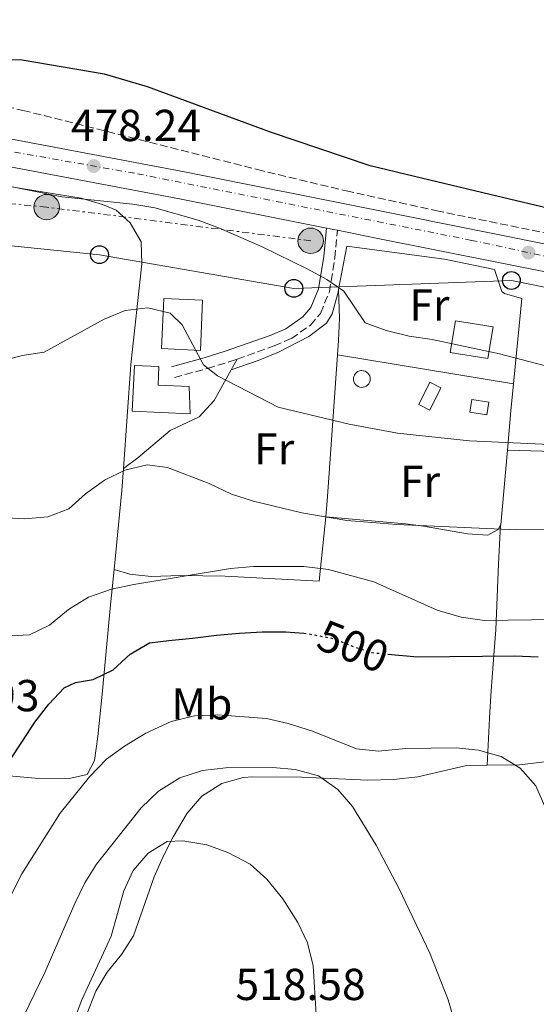
# Model space of a CAD drawing. Units: metres. Extents: x 583515 to 586960, y 4733564 to 4735919.
# Drawn here: x 586138 to 586254, y 4733817 to 4734037 of the extents above; entities that cross this region are included whole.
import ezdxf
from ezdxf.enums import TextEntityAlignment as Align

# ---------------------------------------------------------------- set-up
doc = ezdxf.new("R2010")
doc.units = ezdxf.units.M
doc.header["$MEASUREMENT"] = 0
for name, pattern in [('DGN Style 3', [2.435890702152634, 1.739921930109024, -0.6959687720436097]), ('DGN Style 4', [2.7856150101045474, 1.391937544087219, -0.6959687720436097, 0.001739921930109024, -0.6959687720436097]), ('DGN Style 5', [1.217945351076317, 0.5219765790327072, -0.6959687720436097]), ('DGN Style 7', [3.4798438602180486, 1.565929737098122, -0.6959687720436097, 0.5219765790327072, -0.6959687720436097])]:
    doc.linetypes.add(name, pattern=pattern)
for name, color, linetype, lineweight in [('Camino', 7, 'DGN Style 3', 0), ('Carretera', 9, 'Continuous', 0), ('Caseta-cabaña', 1, 'Continuous', 0), ('Cota de curva de nivel directora', 7, 'Continuous', 0), ('Cota de punto acotado terreno', 7, 'Continuous', 0), ('Curva de nivel directora', 30, 'Continuous', 30), ('Curva de nivel directora no vista', 30, 'DGN Style 5', 30), ('Curva de nivel intermedia', 30, 'Continuous', 0), ('Edificio', 1, 'Continuous', 13), ('Eje de carretera', 7, 'DGN Style 4', 0), ('Etiqueta de uso rústico', 92, 'Continuous', 0), ('Invernadero', 7, 'Continuous', 0), ('Línea blanca (vial)', 7, 'Continuous', 13), ('Línea de cambio de uso (parcela vista)', 92, 'Continuous', 0), ('Línea eléctrica', 6, 'DGN Style 7', 0), ('Línea telefónica', 7, 'Continuous', 0), ('Margen derecho', 7, 'Continuous', 0), ('Máximo embalsamiento', 142, 'Continuous', 0), ('Piscina', 1, 'Continuous', 0), ('Poste telefónico', 7, 'Continuous', 0), ('Poste tendido eléctrico', 7, 'Continuous', 0), ('Punto acotado terreno (símbolo)', 7, 'Continuous', 0), ('Zona arbolada', 92, 'DGN Style 3', 0)]:
    doc.layers.add(name, color=color, linetype=linetype, lineweight=lineweight)
doc.styles.add('Style-Arial', font='arial.ttf')

# ---------------------------------------------------------------- blocks, each defined once
blk = doc.blocks.new('5PATER')
at = {"layer": 'Máximo embalsamiento', "linetype": 'Continuous', "lineweight": 0}
h = blk.add_hatch(color=51, dxfattribs=at)
edge = h.paths.add_edge_path()
edge.add_ellipse((0, 0), major_axis=(-0.1095731443231308, -0.1110710700762829), ratio=0.9994222409660317, start_angle=0, end_angle=360)
blk = doc.blocks.new('5PELE')
at = {"layer": 'Invernadero', "linetype": 'Continuous', "lineweight": 0}
h = blk.add_hatch(color=9, dxfattribs=at)
edge = h.paths.add_edge_path()
edge.add_arc((-2.000000476837158e-05, 0), 0.2850000000000001, 0, 360)
at = {"layer": 'Invernadero', "color": 252, "linetype": 'Continuous', "lineweight": 0}
blk.add_circle((-2.000000476837158e-05, 0), 0.2850000000000001, dxfattribs=at)
blk = doc.blocks.new('5PTT')
at = {"layer": 'Caseta-cabaña', "color": 7, "linetype": 'Continuous', "lineweight": 30}
blk.add_circle((2.382683753967285e-05, 4.306399822235108e-05), 0.1995000005932858, dxfattribs=at)

msp = doc.modelspace()

# ---------------------------------------------------------------- linework, layer by layer
at = {"layer": 'Camino', "color": 7, "linetype": 'DGN Style 3', "lineweight": 0}
for points in [[(586186.8199999989, 4733961.260000001, 484.699999999997), (586195.1099999992, 4733964.180000001, 483.0599999999978), (586198.9600000004, 4733965.840000001, 482.3500000000058), (586203.2399999986, 4733968.82, 481.5599999999977), (586205.4699999993, 4733971.480000002, 481.070000000007), (586207.480000001, 4733976.300000001, 480.1100000000006), (586208.7100000003, 4733983.880000001, 479.1399999999995), (586209.3000000004, 4733990.070000002, 477.5399999999936)], [(586172.7799999998, 4733957.130000002, 485.5599999999978), (586180.1499999969, 4733959.130000001, 485.5599999999978), (586184.9400000013, 4733960.600000001, 485.0700000000071), (586186.8199999989, 4733961.260000001, 484.699999999997)]]:
    msp.add_polyline3d(points, dxfattribs=at)
at = {"layer": 'Carretera', "color": 9, "linetype": 'Continuous', "lineweight": 0}
for points in [[(586416.7500000002, 4733946.57, 474.6600000000035), (586401.8500000006, 4733950.850000001, 474.7899999999936), (586382.7100000007, 4733955.890000001, 474.8800000000047), (586370.4200000018, 4733958.499999999, 474.929999999993), (586299.6400000001, 4733972.369999999, 475.3899999999995), (586260.3599999992, 4733979.850000001, 476.6699999999983), (586217.9499999988, 4733988.34, 476.8399999999965), (586209.3000000009, 4733990.070000002, 477.5399999999936), (586206.8400000001, 4733990.560000001, 477.5399999999936), (586173.870000001, 4733997.140000002, 478.1000000000058), (586079.79, 4734014.899999999, 477), (586075.0100000012, 4734016.010000001, 476.5800000000018), (586072.13, 4734016.67, 476.5800000000018), (586064.9200000016, 4734018.34, 477.1000000000058), (586050.4499999988, 4734022.42, 477.1199999999953), (586040.699999999, 4734025.970000001, 477.0500000000029), (586029.8799999985, 4734030.56, 476.9499999999971), (586020.4100000003, 4734035.73, 476.8500000000058), (586005.98, 4734046.930000001, 476.9400000000023)], [(586023.7899999998, 4734040.890000001, 476.8500000000058), (586032.5599999984, 4734036.09, 476.9499999999971), (586042.9499999997, 4734031.680000001, 477.0500000000029), (586052.3399999997, 4734028.270000001, 477.1199999999953), (586066.4499999982, 4734024.290000002, 477.1000000000058), (586081.0500000007, 4734020.91, 477), (586175.04, 4734003.17, 478.1000000000058), (586219.1600000003, 4733994.369999999, 476.8399999999965), (586261.5399999993, 4733985.880000001, 476.6699999999983), (586300.8099999991, 4733978.400000001, 475.3899999999995), (586371.6499999987, 4733964.519999999, 474.929999999993), (586384.13, 4733961.859999998, 474.8800000000047), (586403.48, 4733956.779999998, 474.7899999999936), (586418.4600000002, 4733952.470000002, 474.6600000000035)]]:
    msp.add_polyline3d(points, dxfattribs=at)
at = {"layer": 'Caseta-cabaña', "color": 1, "linetype": 'Continuous', "lineweight": 0, "extrusion": (-0.05048095897190891, 0.153297279592882, 0.9868898706799549), "elevation": 696586.4974549558, "flags": 128}
msp.add_lwpolyline([(-2037499.22604625, -4256449.325898248), (-2037495.284229973, -4256445.360474635), (-2037493.348129637, -4256447.340099659), (-2037497.280447654, -4256451.308610054), (-2037499.22604625, -4256449.325898248)], close=True, dxfattribs=at)
msp.add_lwpolyline([(-2037495.284229973, -4256445.360474635), (-2037493.348129637, -4256447.340099659), (-2037497.280447654, -4256451.308610054), (-2037499.22604625, -4256449.325898248), (-2037495.284229973, -4256445.360474635)], dxfattribs=at)
at = {"layer": 'Caseta-cabaña', "color": 1, "linetype": 'Continuous', "lineweight": 0, "extrusion": (0.05743924342985775, 0.1033906381888311, 0.9929809208887712), "elevation": 523600.75340258, "flags": 128}
msp.add_lwpolyline([(1786540.387067143, -4391818.251835016), (1786543.990537692, -4391816.903873715), (1786545.002617561, -4391819.609441001), (1786541.390405438, -4391820.962224644), (1786540.387067143, -4391818.251835016)], dxfattribs=at)
at = {"layer": 'Caseta-cabaña', "color": 1, "linetype": 'Continuous', "lineweight": 0, "extrusion": (0.05743924342985775, 0.1033906381888311, 0.9929809208887712), "elevation": 523600.7535174584, "flags": 128}
msp.add_lwpolyline([(1786541.390405438, -4391820.962224644), (1786540.387067143, -4391818.251835016), (1786543.990537692, -4391816.903873715), (1786545.002617561, -4391819.609441001), (1786541.390405438, -4391820.962224644)], close=True, dxfattribs=at)
at = {"layer": 'Curva de nivel directora', "color": 30, "linetype": 'Continuous', "lineweight": 30, "flags": 128}
for points, elevation in [([(586031.0200000001, 4734039.57), (586036.6699999984, 4734035.720000001), (586045.7000000008, 4734031.430000001), (586052.6599999989, 4734028.610000002), (586064.4000000003, 4734025.600000001), (586069.32, 4734024.680000001), (586075.2900000003, 4734024.300000002), (586096.7599999991, 4734024.570000002), (586106.7900000005, 4734025.54), (586117.0599999989, 4734027.400000002), (586128.4600000005, 4734028.480000001), (586138.6500000008, 4734028.220000003), (586157.0399999997, 4734025.11), (586166.6299999985, 4734022.260000001), (586194.1900000006, 4734012.110000002), (586216.2999999988, 4734004.609999999), (586224.7000000008, 4734002.609999999), (586243.3899999993, 4733998.17), (586329.6299999993, 4733977.680000001)], 475), ([(586104.2400000002, 4733858.800000002), (586109.2200000002, 4733857.420000001), (586114.2599999983, 4733857.640000002), (586119.3900000004, 4733858.279999999), (586124.2400000006, 4733860.180000002), (586128.4999999986, 4733863.34), (586132.3299999997, 4733867.160000003), (586135.8199999988, 4733871.320000002), (586138.7200000001, 4733875.720000003), (586141.5299999998, 4733879.949999999), (586144.5999999986, 4733884.02), (586148.0999999989, 4733887.680000001), (586150.609999999, 4733888.880000001), (586154.5499999997, 4733889.510000002), (586159.0699999991, 4733891.660000001), (586162.8199999998, 4733895.230000001), (586167.1699999995, 4733897.710000002), (586171.5399999992, 4733898.26), (586176.8300000001, 4733898.74), (586182.1999999988, 4733899.470000002), (586187.3299999986, 4733899.86), (586192.4600000005, 4733900.160000003), (586197.749999999, 4733900.220000003), (586201.7599999988, 4733899.86)], 500.0000000000011), ([(586220.5599999991, 4733895.210000001), (586227.2199999999, 4733894.570000002), (586249.0099999984, 4733894.790000001), (586254.2599999988, 4733894.580000001)], 500.0000000000004)]:
    msp.add_lwpolyline(points, dxfattribs=dict(at, elevation=elevation))
at = {"layer": 'Curva de nivel directora no vista', "color": 30, "linetype": 'DGN Style 5', "lineweight": 30, "elevation": 500.0000000000009, "flags": 128}
msp.add_lwpolyline([(586201.7599999988, 4733899.86), (586202.8099999994, 4733899.76), (586208.2799999989, 4733898.730000001), (586213.27, 4733896.76), (586217.0499999998, 4733895.550000001), (586220.5599999991, 4733895.210000001)], dxfattribs=at)
at = {"layer": 'Curva de nivel intermedia', "color": 30, "linetype": 'Continuous', "lineweight": 0, "flags": 128}
for points, elevation in [([(586215.5099999999, 4733969.34), (586210.7100000008, 4733976.429999999), (586206.910000001, 4733979.079999999), (586202.5000000009, 4733981.429999999), (586192.4400000004, 4733986.33), (586182.8400000003, 4733990.539999999), (586178.1200000019, 4733992.37), (586168.4000000011, 4733995.099999999), (586163.4700000002, 4733995.92), (586147.54, 4733997.54), (586092.7699999993, 4734008.579999999)], 480), ([(586124.3700000002, 4733958.21), (586138.6599999998, 4733962.05), (586143.6100000007, 4733962.77), (586157.0100000006, 4733970.179999999), (586161.7000000001, 4733972.119999999), (586166.8099999996, 4733972.710000002), (586171.8000000007, 4733971.550000002), (586174.520000001, 4733968.890000001), (586179.32, 4733959.92), (586182.4400000002, 4733957.529999998), (586196.0300000003, 4733950.5), (586211.9100000011, 4733946.71), (586222.7500000016, 4733944.689999999), (586238.8400000005, 4733942.91), (586260.1100000006, 4733942.009999999)], 485.0000000000001), ([(586423.8900000012, 4733934.76), (586408.2600000006, 4733936.619999997), (586398.1399999997, 4733936.66), (586386.8699999999, 4733935.989999999), (586375.7000000007, 4733936.42), (586365.7200000006, 4733938.509999999), (586350.9700000007, 4733943.830000001), (586335.1700000003, 4733947.55), (586330.1100000021, 4733948.17), (586308.680000001, 4733949.45), (586293.4900000007, 4733952.080000001), (586272.1400000004, 4733957.140000002), (586255.5599999997, 4733959.800000001), (586245.5700000006, 4733962.390000001), (586230.4699999997, 4733965.599999999), (586225.3500000013, 4733966.350000001), (586220.2200000016, 4733967.640000001), (586215.5099999999, 4733969.34)], 480), ([(586133.8000000004, 4733925.810000001), (586139.1800000005, 4733925.48), (586144.4199999998, 4733925.939999998), (586149.0900000012, 4733927.720000001), (586152.8600000021, 4733931.05), (586157.1200000001, 4733934.15), (586161.6700000009, 4733936.350000001), (586166.6399999997, 4733937.61), (586171.2199999996, 4733936.98), (586180.5700000017, 4733933.399999999), (586185.5700000017, 4733930.989999999), (586190.4600000001, 4733929.470000001), (586201.3299999997, 4733926.800000001), (586211.3900000004, 4733925.119999997)], 490.0000000000001), ([(586211.3900000004, 4733925.119999997), (586222.6199999999, 4733924.21), (586249.4199999997, 4733923.019999999), (586271.3600000002, 4733923.249999999), (586282.3799999997, 4733922.519999999), (586287.2400000012, 4733920.96), (586291.5000000015, 4733918.339999998), (586299.85, 4733911.939999999), (586309.440000001, 4733908.680000001), (586314.3800000007, 4733907.92), (586336.5100000012, 4733908.390000001), (586347.5199999996, 4733909.069999999), (586357.8600000017, 4733910.260000001), (586374.1100000015, 4733914.050000002), (586379.3500000007, 4733915.050000001), (586384.3300000007, 4733915.490000002), (586390.110000001, 4733915.300000001), (586395.1, 4733914.140000001), (586399.6799999997, 4733912.149999999), (586403.9800000002, 4733908.73), (586410.5800000007, 4733900.17), (586414.2100000007, 4733896.730000001)], 490.0000000000001), ([(586136.1200000006, 4733899.310000001), (586140.2900000014, 4733899.489999999), (586144.7999999998, 4733901.65), (586149.0399999999, 4733905.220000001), (586153.5400000016, 4733907.929999999), (586158.6500000012, 4733909.749999999), (586163.6400000001, 4733910.819999999), (586185.3500000006, 4733914.359999999), (586190.4600000001, 4733914.809999999), (586201.7600000012, 4733914.8), (586207.290000001, 4733914.179999999), (586217.4400000009, 4733911.359999998), (586231.6000000008, 4733905.01)], 495), ([(586231.6000000008, 4733905.01), (586237.0000000009, 4733903.45), (586242.2600000004, 4733902.699999999), (586273.7400000007, 4733903.159999999)], 495), ([(586128.6999999997, 4733826.699999998), (586138.5900000005, 4733846.039999999), (586147.2000000003, 4733859.59), (586153.7400000005, 4733867.749999999), (586157.5700000017, 4733871.67), (586161.6100000006, 4733874.619999998), (586166.4000000006, 4733877.529999998), (586172.0199999998, 4733880.159999999), (586177.2500000001, 4733881.429999999), (586182.5000000006, 4733881.619999999), (586193.4100000005, 4733880.789999999), (586198.280000001, 4733879.679999999), (586203.6900000002, 4733877.949999998), (586213.5300000015, 4733873.999999999), (586218.5100000015, 4733873.489999999), (586224.5599999999, 4733874.109999998), (586235.860000001, 4733874.23), (586240.85, 4733873.74), (586245.9700000008, 4733872.32), (586250.24, 4733869.71), (586253.7200000001, 4733865.76), (586260.1600000019, 4733850.979999999)], 505), ([(586139.1700000016, 4733814.57), (586143.7500000015, 4733823.980000001), (586150.4500000003, 4733839.390000001), (586152.6900000023, 4733843.989999999), (586155.3299999997, 4733848.23), (586165.3400000011, 4733860.82), (586169.1900000002, 4733864.52), (586173.9800000001, 4733867.49), (586179.0700000018, 4733869.16), (586184.3100000012, 4733869.75), (586194.8099999997, 4733869.859999999), (586199.7899999997, 4733869.369999998), (586205.0600000003, 4733867.949999998), (586209.3899999998, 4733864.899999999), (586212.6300000009, 4733861.08), (586217.9400000017, 4733852.449999999), (586223.0800000003, 4733842.7), (586230.0200000005, 4733828.27), (586234.0999999997, 4733817.789999999), (586235.5000000012, 4733812.960000001)], 510), ([(586146.1100000018, 4733802.359999999), (586152.0000000015, 4733817.789999999), (586158.6199999999, 4733832.109999999), (586161.4299999995, 4733842.250000001), (586163.5100000005, 4733846.789999999), (586166.860000001, 4733850.65), (586171.1400000014, 4733853.25), (586174.6399999994, 4733853.42), (586180.0300000008, 4733852.529999998), (586184.7600000004, 4733850.829999999), (586189.7600000005, 4733848.189999999), (586193.4999999999, 4733844.869999998), (586197.0600000005, 4733840.399999999), (586200.4000000021, 4733835.109999999), (586202.5800000015, 4733830.609999999), (586203.86, 4733825.46), (586204.5100000004, 4733814.57)], 515.0000000000001)]:
    msp.add_lwpolyline(points, dxfattribs=dict(at, elevation=elevation))
at = {"layer": 'Edificio', "color": 1, "linetype": 'Continuous', "lineweight": 13, "extrusion": (0.0006383177607866605, 0.01425576335212333, 0.9998981776969516), "elevation": 68348.57758581883, "flags": 128}
msp.add_lwpolyline([(586178.6490002488, 4733481.048368769), (586178.1488982096, 4733469.847230525), (586169.4388999844, 4733470.23727016), (586169.9390020237, 4733481.438408403), (586178.6490002488, 4733481.048368769)], close=True, dxfattribs=at)
at = {"layer": 'Edificio', "color": 51, "linetype": 'Continuous', "lineweight": 13, "extrusion": (0.0006383177607866605, 0.01425576335212333, 0.9998981776969516), "elevation": 68348.57758581884, "flags": 128}
msp.add_lwpolyline([(586178.1488982096, 4733469.847230525), (586169.4388999844, 4733470.23727016), (586169.9390020237, 4733481.438408403), (586178.6490002488, 4733481.048368769), (586178.1488982096, 4733469.847230525)], dxfattribs=at)
at = {"layer": 'Edificio', "color": 1, "linetype": 'Continuous', "lineweight": 13, "extrusion": (-0.03695014144391512, 0.005864278064621112, 0.9992999035775274), "elevation": 6581.905525115348, "flags": 128}
msp.add_lwpolyline([(-4767343.052149926, -162901.2010787159), (-4767335.843037637, -162901.201078716), (-4767335.853413394, -162909.7543466489), (-4767343.064093145, -162909.744477174), (-4767343.052149926, -162901.2010787159)], close=True, dxfattribs=at)
at = {"layer": 'Edificio', "color": 51, "linetype": 'Continuous', "lineweight": 13, "extrusion": (-0.03695014144391512, 0.005864278064621112, 0.9992999035775274), "elevation": 6581.905525115344, "flags": 128}
msp.add_lwpolyline([(-4767335.843037637, -162901.201078716), (-4767335.853413394, -162909.7543466489), (-4767343.064093145, -162909.744477174), (-4767343.052149926, -162901.2010787159), (-4767335.843037637, -162901.201078716)], dxfattribs=at)
at = {"layer": 'Edificio', "color": 1, "linetype": 'Continuous', "lineweight": 13}
msp.add_polyline3d([(586176.0999999996, 4733955.08, 488.3600000000006), (586176.2800000003, 4733948.980000001, 488.5200000000041), (586163.3399999999, 4733949.560000001, 489.320000000007), (586163.7999999998, 4733959.84, 488.8399999999965), (586169.29, 4733959.59, 488.679999999993), (586169.0999999996, 4733955.4, 488.5200000000041)], close=True, dxfattribs=at)
at = {"layer": 'Edificio', "color": 51, "linetype": 'Continuous', "lineweight": 13}
msp.add_polyline3d([(586176.2800000003, 4733948.980000001, 488.5200000000041), (586163.3399999999, 4733949.560000001, 489.320000000007), (586163.7999999998, 4733959.84, 488.8399999999965), (586169.29, 4733959.59, 488.679999999993), (586169.0999999996, 4733955.4, 488.5200000000041), (586176.0999999996, 4733955.08, 488.3600000000006), (586176.2800000003, 4733948.980000001, 488.5200000000041)], dxfattribs=at)
at = {"layer": 'Eje de carretera', "color": 7, "linetype": 'DGN Style 4', "lineweight": 0}
msp.add_polyline3d([(586416.3399999985, 4733950.320000002, 474.6699999999984), (586396.1599999993, 4733956.060000001, 474.820000000007), (586377.9400000003, 4733960.600000001, 474.9900000000054), (586356.9499999997, 4733964.900000001, 475.529999999999), (586334.219999998, 4733968.970000002, 475.699999999997), (586309.7399999984, 4733973.550000002, 475.479999999996), (586289.8899999999, 4733976.730000001, 475.7299999999959), (586263.1399999993, 4733982.710000002, 476.6000000000059), (586239.3700000002, 4733987.810000002, 477.0500000000029), (586163.8599999992, 4734002.840000002, 478.4100000000035), (586086.1000000017, 4734016.51, 477.0599999999977), (586064.2899999986, 4734021.310000001, 477.0399999999937), (586042.0399999997, 4734028.58, 477.0500000000029), (586029.0399999998, 4734034.699999999, 476.9199999999983), (586016.5399999984, 4734041.860000002, 476.8800000000048)], dxfattribs=at)
at = {"layer": 'Línea blanca (vial)', "color": 7, "linetype": 'Continuous', "lineweight": 13, "extrusion": (0.0273587399454554, -0.0054495051007003, 0.9996108253929398), "elevation": -9283.050912135404, "flags": 128}
msp.add_lwpolyline([(4757299.285194066, 349746.5441878722), (4757299.285194066, 349744.0348851795)], dxfattribs=at)
at = {"layer": 'Línea blanca (vial)', "color": 7, "linetype": 'Continuous', "lineweight": 13}
for points in [[(586418.4599999997, 4733952.470000002, 474.6600000000035), (586403.4799999995, 4733956.779999999, 474.7899999999936), (586384.1299999995, 4733961.859999999, 474.8800000000049), (586371.6499999983, 4733964.52, 474.929999999993), (586300.8099999987, 4733978.400000002, 475.3899999999995), (586261.5399999989, 4733985.880000001, 476.6699999999984), (586219.1599999998, 4733994.37, 476.8399999999965), (586175.0399999997, 4734003.17, 478.1000000000058), (586081.0500000002, 4734020.910000001, 477.0000000000001), (586066.4499999977, 4734024.290000003, 477.1000000000058), (586052.3399999993, 4734028.270000001, 477.1199999999953), (586042.9499999993, 4734031.680000001, 477.0500000000029), (586032.5599999981, 4734036.09, 476.9499999999972), (586023.7899999993, 4734040.890000002, 476.8500000000058), (586009.890000001, 4734051.670000002, 476.9400000000023), (585967.7899999992, 4734088.34, 477.3099999999976)], [(586075.0100000007, 4734016.010000002, 477.0299999999988), (586079.7899999997, 4734014.9, 477.0000000000001), (586173.8700000006, 4733997.140000002, 478.1000000000058), (586206.8399999995, 4733990.560000001, 477.1600000000037)], [(586209.3000000004, 4733990.070000002, 477.0899999999967), (586217.9499999983, 4733988.34, 476.8399999999965), (586260.3599999986, 4733979.850000001, 476.6699999999984), (586299.6399999997, 4733972.369999999, 475.3899999999995), (586370.4200000013, 4733958.5, 474.929999999993), (586382.7100000002, 4733955.890000002, 474.8800000000049), (586401.8500000001, 4733950.850000001, 474.7899999999936), (586416.7499999999, 4733946.570000002, 474.6600000000035), (586440.7399999978, 4733939.57, 473.7899999999936), (586461.659999999, 4733933.640000001, 473.8800000000046), (586471.2899999982, 4733930.779999999, 474.0599999999978), (586480.2299999989, 4733927.390000001, 474.2700000000042), (586489.8599999981, 4733922.960000001, 474.3800000000048), (586502.9200000005, 4733916.160000001, 474.4400000000023), (586568.7699999989, 4733878.440000001, 474), (586584.3099999981, 4733870.730000001, 473.7899999999936), (586594.5799999986, 4733867.45, 473.7899999999936), (586601.1799999991, 4733866.060000002, 473.7899999999936), (586610.4899999986, 4733865.540000001, 473.8300000000019), (586625.870000001, 4733866.03, 474.2700000000042), (586640.8500000013, 4733867.080000001, 474.479999999996), (586641.4300000002, 4733867.119999999, 474.4900000000052)]]:
    msp.add_polyline3d(points, dxfattribs=at)
at = {"layer": 'Línea de cambio de uso (parcela vista)', "color": 92, "linetype": 'Continuous', "lineweight": 0, "extrusion": (0.9821758233617846, -0.03131327485344101, 0.1853378828560246), "elevation": 427614.1016657382, "flags": 128}
msp.add_lwpolyline([(4750237.939390303, -80159.83307326883), (4750206.114464308, -80153.26935590892), (4750201.553072833, -80151.73273370527)], dxfattribs=at)
at = {"layer": 'Línea de cambio de uso (parcela vista)', "color": 92, "linetype": 'Continuous', "lineweight": 0, "extrusion": (0.006919197549819737, -0.001149099847161239, 0.999975401834869), "elevation": -901.6690301431113, "flags": 128}
msp.add_lwpolyline([(586191.9520093404, 4733964.309328619), (586231.33300404, 4733957.7693243)], dxfattribs=at)
at = {"layer": 'Línea de cambio de uso (parcela vista)', "color": 92, "linetype": 'Continuous', "lineweight": 0, "extrusion": (0.110808443596621, 0.2001167414492478, 0.9734858903032079), "elevation": 1012771.199290258, "flags": 128}
msp.add_lwpolyline([(1780381.64820939, -4307959.567585215), (1780381.64820939, -4307962.409151684)], dxfattribs=at)
at = {"layer": 'Línea de cambio de uso (parcela vista)', "color": 92, "linetype": 'Continuous', "lineweight": 0, "extrusion": (-0.9796408467134118, 0.1240134401609046, 0.1578748811878809), "elevation": 12837.0143961783, "flags": 128}
msp.add_lwpolyline([(-4770100.30439009, -1564.502352353593), (-4770094.276542456, -1563.499779208257), (-4770085.40367752, -1561.109806861801)], dxfattribs=at)
at = {"layer": 'Línea de cambio de uso (parcela vista)', "color": 92, "linetype": 'Continuous', "lineweight": 0, "extrusion": (0.006345907862111115, -0.0001692600320895598, 0.9999798501992164), "elevation": 3404.104979300152, "flags": 128}
msp.add_lwpolyline([(586256.0976428848, 4733940.843990155), (586232.4771665984, 4733941.473990164)], dxfattribs=at)
at = {"layer": 'Línea de cambio de uso (parcela vista)', "color": 92, "linetype": 'Continuous', "lineweight": 0, "extrusion": (0.5434622243126243, 0.0884101230940959, 0.8347649135413285), "elevation": 737493.3229077575, "flags": 128}
msp.add_lwpolyline([(4578393.279899427, -1117211.217715718), (4578388.470066761, -1117209.855581464), (4578371.348211007, -1117204.407044452)], dxfattribs=at)
at = {"layer": 'Línea de cambio de uso (parcela vista)', "color": 92, "linetype": 'Continuous', "lineweight": 0, "extrusion": (0.1357761133847649, -0.7158558846576575, 0.6849198489130901), "elevation": -3308824.458553546, "flags": 128}
msp.add_lwpolyline([(1458118.336296786, 3111073.943502486), (1458125.50182408, 3111072.0632316), (1458140.596528823, 3111070.49862663)], dxfattribs=at)
at = {"layer": 'Línea de cambio de uso (parcela vista)', "color": 92, "linetype": 'Continuous', "lineweight": 0}
for points in [[(586093.7300000004, 4734003.380000001, 480.570000000007), (586101.5300000003, 4734003.66, 481.5299999999989), (586106.5, 4734003.600000001, 481.929999999993), (586111.4699999997, 4734003.17, 481.9799999999959), (586135.29, 4733999.92, 481.3800000000047), (586151.8600000005, 4733997.25, 481.1399999999995), (586156.6600000003, 4733995.859999999, 481.1300000000047), (586159.7300000004, 4733994.609999999, 481.2100000000065), (586162.8399999999, 4733991.77, 481.5299999999989), (586165.3499999996, 4733987.49, 481.8500000000058), (586165.4699999997, 4733982.550000001, 482.6499999999942), (586163.0300000003, 4733960.039999999, 486.2299999999959), (586161.3499999996, 4733936.730000001, 489.7700000000041)], [(586209.5599999996, 4733976.800000001, 480.25), (586211.3799999999, 4733986.52, 479.0899999999965), (586233.2800000003, 4733983.609999999, 479.0899999999965), (586244.4900000002, 4733981.32, 479.0899999999965), (586246.0800000001, 4733976.350000001, 479.1600000000035), (586246.7000000002, 4733975.9, 479.0899999999965), (586250.6100000005, 4733974.810000001, 478.6100000000006), (586248.7000000002, 4733955.680000001, 481.7599999999948)], [(586185.4800000004, 4733958.84, 485.3500000000058), (586191.5199999996, 4733960.960000001, 484.8600000000006), (586196.0899999999, 4733962.82, 484.1999999999971), (586202.8600000005, 4733966.310000001, 482.6199999999953), (586206.8499999996, 4733969.26, 481.3500000000058), (586208.1399999997, 4733971.4, 480.8500000000058), (586209.4500000002, 4733976.210000001, 480.320000000007), (586209.5599999996, 4733976.800000001, 480.25)], [(586209.5599999996, 4733976.800000001, 480.25), (586209.7300000004, 4733970.33, 480.7299999999959), (586209.5499999998, 4733965.390000001, 481.3999999999942), (586209.3200000003, 4733962.220000001, 482.0399999999936)], [(586161.3499999996, 4733936.730000001, 489.7700000000041), (586164.6100000005, 4733939.119999999, 489.6100000000006), (586171.8399999999, 4733945.26, 488.6499999999942), (586178.2800000003, 4733948.300000001, 488), (586181.6699999999, 4733951.939999999, 487.1999999999971), (586185.4800000004, 4733958.84, 485.3500000000058)], [(586247.3600000005, 4733940.83, 485.1100000000006), (586247.29, 4733940.029999999, 485.3300000000018), (586245.9000000004, 4733924.15, 490.1600000000035), (586245.8300000001, 4733924.039999999, 490.1900000000023)], [(586159.2599999999, 4733914.17, 493.5200000000041), (586162.7599999999, 4733913.08, 494.9700000000012), (586167.5700000003, 4733912.550000001, 495.8399999999965), (586174.1600000003, 4733912.789999999, 495.7700000000041), (586184.1500000004, 4733912.689999999, 496.0899999999965), (586205.1699999999, 4733911.57, 495.7700000000041), (586206.6600000003, 4733925.9, 490)], [(586245.8300000001, 4733924.039999999, 490.1900000000023), (586245.29, 4733923.119999999, 490.4799999999959), (586242.9400000004, 4733921.859999999, 490.320000000007), (586238.4199999999, 4733922.119999999, 490), (586228.5700000003, 4733923.83, 489.5), (586224.54, 4733924.34, 489.5099999999948), (586206.6600000003, 4733925.9, 490)], [(586242.7999999998, 4733870.359999999, 506.2299999999959), (586243.4000000004, 4733882.27, 503.5), (586243.7000000002, 4733886.980000001, 501.8999999999942), (586244.4299999997, 4733895.970000001, 497.4400000000023), (586244.7400000002, 4733900.619999999, 495.6600000000035), (586245.3499999996, 4733915.4, 492.8800000000047), (586245.8300000001, 4733924.039999999, 490.1900000000023)], [(586159.2599999999, 4733914.17, 493.5200000000041), (586158.4000000004, 4733905.49, 495.0099999999948), (586157.9400000004, 4733900.630000001, 496.0899999999965), (586156.6100000005, 4733886.25, 500.3000000000029), (586155.6200000001, 4733876.75, 502.2400000000052), (586154.8499999996, 4733871.369999999, 502.7100000000065), (586153.2400000002, 4733868.27, 502.7100000000065), (586149.5499999998, 4733867.41, 502.3899999999995), (586142.3600000005, 4733867.34, 501.4199999999983), (586124.0499999998, 4733868.99, 498.7799999999989), (586120.3799999999, 4733869.16, 498.5399999999936), (586117.3099999996, 4733868.100000001, 498.5399999999936), (586116.7999999998, 4733866.689999999, 498.5399999999936)], [(586153.0199999996, 4733814.220000001, 516.2599999999948), (586155.1299999999, 4733819.76, 516.0899999999965), (586157.7300000004, 4733824.02, 516.179999999993), (586160.9199999999, 4733827.949999999, 516.3300000000017), (586163.6100000005, 4733832.130000001, 516.4100000000036), (586168.2100000001, 4733845.359999999, 516.0899999999965), (586170.2300000004, 4733849.9, 515.8800000000047), (586172.4699999997, 4733854.32, 515.570000000007), (586175.6600000003, 4733859.600000001, 514.8000000000029), (586178.9100000003, 4733863.380000001, 513.8899999999994), (586183.3899999997, 4733866.25, 512.8800000000047), (586188.1500000004, 4733867.609999999, 511.9799999999959), (586190.3600000005, 4733867.76, 511.6000000000058), (586201.2400000002, 4733867.67, 510.6300000000047), (586216.0700000003, 4733867.029999999, 508.4499999999971), (586221.8300000001, 4733867.16, 508.070000000007), (586227.3200000003, 4733867.730000001, 507.75), (586238.1699999999, 4733870.310000001, 507.1000000000058), (586242.7999999998, 4733870.359999999, 506.2299999999959)]]:
    msp.add_polyline3d(points, dxfattribs=at)
at = {"layer": 'Línea eléctrica', "color": 6, "linetype": 'DGN Style 7', "lineweight": 0}
msp.add_polyline3d([(586203.3000000018, 4733987.720000001, 478.5399999999936), (586144.1499999977, 4733995.259999999, 480.4499999999971), (586059.9200000014, 4734002.800000001, 479.8099999999977), (586032.7481440982, 4734007.571750254, 482.3070000000008), (585948.7100000001, 4734022.329999999, 490.0299999999989), (585964.506045789, 4734057.655355643, 483.6171999999933), (585981.8399999999, 4734096.42, 476.5800000000018)], dxfattribs=at)
at = {"layer": 'Línea telefónica', "color": 7, "linetype": 'Continuous', "lineweight": 0}
msp.add_polyline3d([(585927.8900000015, 4734083.550000001, 476.8699999999953), (585949.66, 4734067.580000001, 478.179999999993), (585964.506045789, 4734057.655355643, 479.508600000001), (586004.0799999977, 4734031.199999998, 483.0500000000029), (586032.7481440982, 4734007.571750254, 483.309699999998), (586047.1400000007, 4733995.710000001, 483.4400000000023), (586155.9800000007, 4733984.609999998, 482.6199999999953), (586199.5199999998, 4733977.069999999, 480.8699999999953), (586248.2600000025, 4733978.84, 477.929999999993), (586294.629999999, 4733969.53, 476.570000000007)], dxfattribs=at)
at = {"layer": 'Margen derecho', "color": 7, "linetype": 'Continuous', "lineweight": 0}
msp.add_polyline3d([(586172.1200000005, 4733959.540000002, 485.5599999999978), (586179.4600000007, 4733961.540000002, 485.5599999999978), (586184.1599999992, 4733962.980000001, 485.0700000000071), (586194.1900000006, 4733966.510000001, 483.0599999999978), (586197.7399999978, 4733968.040000002, 482.3500000000058), (586201.5399999976, 4733970.680000001, 481.5599999999977), (586203.3099999978, 4733972.790000002, 481.070000000007), (586205.0599999981, 4733977.000000001, 480.1100000000006), (586206.2299999993, 4733984.2, 479.1399999999995), (586206.8399999995, 4733990.560000001, 477.5399999999936)], dxfattribs=at)
at = {"layer": 'Piscina', "color": 1, "linetype": 'Continuous', "lineweight": 0}
msp.add_polyline3d([(586215.0300000003, 4733954.930000001, 483.9199999999983), (586214.6500000004, 4733954.91, 483.8899999999995), (586214.2800000003, 4733954.970000001, 483.8800000000047), (586213.9299999997, 4733955.100000001, 483.8699999999953), (586213.6100000005, 4733955.300000001, 483.8600000000006), (586213.3399999999, 4733955.560000001, 483.8699999999953), (586213.1200000001, 4733955.869999999, 483.8800000000047), (586212.9699999997, 4733956.220000001, 483.8999999999942), (586212.8899999997, 4733956.58, 483.929999999993), (586212.8899999997, 4733956.960000001, 483.9600000000065), (586212.9600000001, 4733957.33, 484), (586213.0999999996, 4733957.680000001, 484.0399999999936), (586213.3099999996, 4733957.99, 484.070000000007), (586213.5800000001, 4733958.25, 484.1100000000006), (586213.8899999997, 4733958.460000001, 484.1499999999942), (586214.2400000002, 4733958.600000001, 484.179999999993), (586214.6100000005, 4733958.67, 484.2100000000065), (586214.7699999996, 4733958.67, 484.2200000000012), (586215.1399999997, 4733958.640000001, 484.2400000000052), (586215.5, 4733958.529999999, 484.2599999999948), (586215.8300000001, 4733958.350000001, 484.2599999999948), (586216.1200000001, 4733958.100000001, 484.2599999999948), (586216.3499999996, 4733957.810000001, 484.25), (586216.5199999996, 4733957.470000001, 484.2299999999959), (586216.6200000001, 4733957.109999999, 484.1999999999971), (586216.6500000004, 4733956.730000001, 484.1699999999983), (586216.5999999996, 4733956.359999999, 484.1399999999995), (586216.4800000004, 4733956.01, 484.1000000000058), (586216.29, 4733955.680000001, 484.0599999999977), (586216.04, 4733955.4, 484.0200000000041), (586215.7300000004, 4733955.180000001, 483.9799999999959), (586215.3899999997, 4733955.02, 483.9499999999971)], close=True, dxfattribs=at)
at = {"layer": 'Piscina', "color": 4, "linetype": 'Continuous', "lineweight": 0}
msp.add_polyline3d([(586214.7699999996, 4733958.67, 484.2200000000012), (586215.1399999997, 4733958.640000001, 484.2400000000052), (586215.5, 4733958.529999999, 484.2599999999948), (586215.8300000001, 4733958.350000001, 484.2599999999948), (586216.1200000001, 4733958.100000001, 484.2599999999948), (586216.3499999996, 4733957.810000001, 484.25), (586216.5199999996, 4733957.470000001, 484.2299999999959), (586216.6200000001, 4733957.109999999, 484.1999999999971), (586216.6500000004, 4733956.730000001, 484.1699999999983), (586216.5999999996, 4733956.359999999, 484.1399999999995), (586216.4800000004, 4733956.01, 484.1000000000058), (586216.29, 4733955.680000001, 484.0599999999977), (586216.04, 4733955.4, 484.0200000000041), (586215.7300000004, 4733955.180000001, 483.9799999999959), (586215.3899999997, 4733955.02, 483.9499999999971), (586215.0300000003, 4733954.930000001, 483.9199999999983), (586214.6500000004, 4733954.91, 483.8899999999995), (586214.2800000003, 4733954.970000001, 483.8800000000047), (586213.9299999997, 4733955.100000001, 483.8699999999953), (586213.6100000005, 4733955.300000001, 483.8600000000006), (586213.3399999999, 4733955.560000001, 483.8699999999953), (586213.1200000001, 4733955.869999999, 483.8800000000047), (586212.9699999997, 4733956.220000001, 483.8999999999942), (586212.8899999997, 4733956.58, 483.929999999993), (586212.8899999997, 4733956.960000001, 483.9600000000065), (586212.9600000001, 4733957.33, 484), (586213.0999999996, 4733957.680000001, 484.0399999999936), (586213.3099999996, 4733957.99, 484.070000000007), (586213.5800000001, 4733958.25, 484.1100000000006), (586213.8899999997, 4733958.460000001, 484.1499999999942), (586214.2400000002, 4733958.600000001, 484.179999999993), (586214.6100000005, 4733958.67, 484.2100000000065), (586214.7699999996, 4733958.67, 484.2200000000012)], dxfattribs=at)
at = {"layer": 'Zona arbolada', "color": 92, "linetype": 'DGN Style 3', "lineweight": 0}
msp.add_polyline3d([(586416.2199999997, 4733954.33, 491.1499999999942), (586406.4400000004, 4733956.27, 490.929999999993), (586396.5499999998, 4733959.32, 490.820000000007), (586377.7100000001, 4733966.189999999, 490.7700000000041), (586368.0999999996, 4733968.92, 490.8899999999995), (586351.5800000001, 4733971.980000001, 491.25), (586307.1399999997, 4733979.07, 492.3500000000058), (586231.9600000001, 4733994.350000001, 494.4900000000052), (586211.9500000002, 4733998.720000001, 495.0099999999948), (586192.5, 4734003.380000001, 495.3099999999977), (586139.1600000003, 4734016.84, 495.1199999999953), (586132.6399999997, 4734018.289999999, 494.9400000000023), (586122.8099999996, 4734019.84, 494.2700000000041), (586093.0099999999, 4734022.609999999, 491.0800000000018), (586078.1900000004, 4734024.789999999, 490.0500000000029), (586074.3899999997, 4734025.619999999, 489.9600000000065), (586073.5300000003, 4734029.100000001, 489.9600000000065), (586077.7199999997, 4734030.58, 489.8999999999942), (586088.2800000003, 4734031.08, 489.7599999999948), (586093.5300000003, 4734031.730000001, 489.6900000000023), (586097.2999999998, 4734033.25, 489.6399999999995), (586109.75, 4734041.560000001, 489.5200000000041)], dxfattribs=at)
msp.add_polyline3d([(586416.2199999997, 4733954.33, 491.1499999999942), (586406.4400000004, 4733956.27, 490.929999999993), (586396.5499999998, 4733959.32, 490.820000000007), (586377.7100000001, 4733966.189999999, 490.7700000000041), (586368.0999999996, 4733968.92, 490.8899999999995), (586351.5800000001, 4733971.980000001, 491.25), (586307.1399999997, 4733979.07, 492.3500000000058), (586231.9600000001, 4733994.350000001, 494.4900000000052), (586211.9500000002, 4733998.720000001, 495.0099999999948), (586192.5, 4734003.380000001, 495.3099999999977), (586139.1600000003, 4734016.84, 495.1199999999953), (586132.6399999997, 4734018.289999999, 494.9400000000023), (586122.8099999996, 4734019.84, 494.2700000000041), (586093.0099999999, 4734022.609999999, 491.0800000000018), (586078.1900000004, 4734024.789999999, 490.0500000000029), (586074.3899999997, 4734025.619999999, 489.9600000000065), (586073.5300000003, 4734029.100000001, 489.9600000000065), (586077.7199999997, 4734030.58, 489.8999999999942), (586088.2800000003, 4734031.08, 489.7599999999948), (586093.5300000003, 4734031.730000001, 489.6900000000023), (586097.2999999998, 4734033.25, 489.6399999999995), (586109.75, 4734041.560000001, 489.5200000000041)], dxfattribs=at)

# ---------------------------------------------------------------- block references
at = {"layer": 'Poste telefónico', "color": 7, "linetype": 'Continuous', "lineweight": 0, "xscale": 10, "yscale": 10, "zscale": 10}
for p in [(586155.9800000007, 4733984.609999998, 482.6199999999953), (586248.2600000025, 4733978.84, 477.929999999993), (586199.5199999998, 4733977.069999999, 480.8699999999953)]:
    msp.add_blockref('5PTT', p, dxfattribs=at)
at = {"layer": 'Poste tendido eléctrico', "color": 7, "linetype": 'Continuous', "lineweight": 0, "xscale": 10, "yscale": 10, "zscale": 10}
for p in [(586144.1499999977, 4733995.259999999, 480.4499999999971), (586203.3000000018, 4733987.720000001, 478.5399999999936)]:
    msp.add_blockref('5PELE', p, dxfattribs=at)
at = {"layer": 'Punto acotado terreno (símbolo)', "color": 7, "linetype": 'Continuous', "lineweight": 0, "xscale": 10, "yscale": 10, "zscale": 10}
for p in [(586154.6999999994, 4734004.450000001, 478.2400000000057), (586252.0799999973, 4733985.080000001, 477.2899999999941)]:
    msp.add_blockref('5PATER', p, dxfattribs=at)

# ---------------------------------------------------------------- texts
at = {"layer": 'Cota de curva de nivel directora', "color": 7, "linetype": 'Continuous', "lineweight": 0, "style": 'Style-Arial'}
msp.add_text('500', height=7.000000000000002, rotation=338.45483, dxfattribs=at).set_placement((586212.8030566389, 4733896.943447591, 500), align=Align.MIDDLE_CENTER)
at = {"layer": 'Cota de punto acotado terreno', "color": 7, "linetype": 'Continuous', "lineweight": 0, "style": 'Style-Arial'}
for s, p in [('478.24', (586149.579999999, 4734010.04, 478.2400000000052)), ('497.93', (586113.3900000014, 4733882.420000001, 497.929999999993)), ('518.58', (586186.4499999983, 4733817.779999999, 518.5800000000017))]:
    msp.add_text(s, height=7.000000000000002, dxfattribs=at).set_placement(p)
at = {"layer": 'Etiqueta de uso rústico', "color": 92, "linetype": 'Continuous', "lineweight": 0, "style": 'Style-Arial'}
for s, p in [('Fr', (586229.9036852688, 4733973.37001, 479.6499999999942)), ('Fr', (586195.1236852673, 4733941.16001, 487.3399999999965)), ('Fr', (586227.7936852688, 4733933.880010002, 487.5200000000041)), ('Mb', (586178.9202462459, 4733884.080010001, 504.2400000000052))]:
    msp.add_text(s, height=7.000000000000002, dxfattribs=at).set_placement(p, align=Align.MIDDLE_CENTER)

doc.saveas('drawing.dxf')
